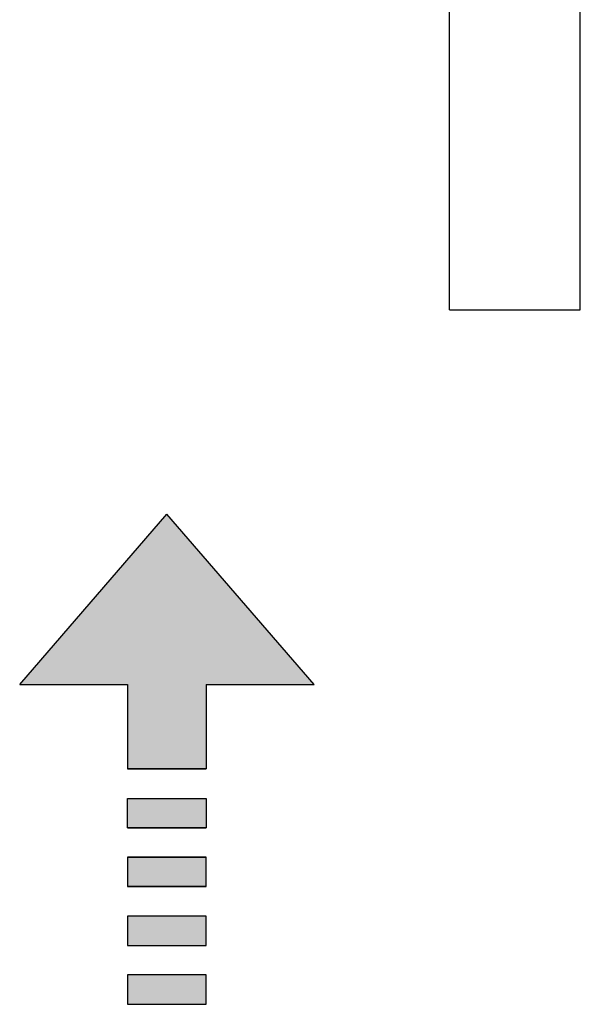
# Model space of a CAD drawing. Extents: x 292716 to 669988, y 21189 to 188120.
# Drawn here: x 629277 to 630134, y 57126 to 58633 of the extents above; entities that cross this region are included whole.
import ezdxf

# ---------------------------------------------------------------- set-up
doc = ezdxf.new("R2010")
doc.units = 0
doc.header["$LTSCALE"] = 1000
doc.layers.get('0').update_dxf_attribs({"linetype": 'CONTINUOUS'})
for name, color, linetype in [('01-设备1', 3, 'CONTINUOUS'), ('A-新隔墙', 4, 'CONTINUOUS'), ('JQLayer', 7, 'CONTINUOUS')]:
    doc.layers.add(name, color=color, linetype=linetype)

# ---------------------------------------------------------------- blocks, each defined once
blk = doc.blocks.new('A$C7E87390C')
at = {"layer": '01-设备1'}
h = blk.add_hatch(color=0, dxfattribs=at)
h.set_gradient(color1=(0, 0, 255), color2=(168, 168, 255), rotation=90, one_color=1, tint=0.83, name='HEMISPHERICAL')
h.paths.add_polyline_path([(174, 190), (174, 300), (0, 150), (174, 0), (174, 110), (260, 110), (260, 190)])
h.paths.add_polyline_path([(320, 190), (290, 190), (290, 110), (320, 110)])
h.paths.add_polyline_path([(380, 190), (350, 190), (350, 110), (380, 110)])
h.paths.add_polyline_path([(410, 110), (440, 110), (440, 190), (410, 190)])
h.paths.add_polyline_path([(470, 110), (500, 110), (500, 190), (470, 190)])
at = {"layer": '01-设备1', "color": 0}
for p, q in [((174, 300), (0, 150)), ((174, 300), (174, 190)), ((174, 190), (260, 190)), ((174, 0), (0, 150)), ((174, 110), (174, 0)), ((174, 110), (260, 110))]:
    blk.add_line(p, q, dxfattribs=at)
for points in [[(260, 190), (260, 190), (260, 110), (260, 110)], [(320, 190), (290, 190), (290, 110), (320, 110)], [(320, 190), (320, 190), (320, 110), (320, 110)], [(350, 190), (350, 190), (350, 110), (350, 110)], [(350, 190), (380, 190), (380, 110), (350, 110)], [(380, 190), (380, 190), (380, 110), (380, 110)], [(410, 190), (440, 190), (440, 110), (410, 110)], [(470, 190), (500, 190), (500, 110), (470, 110)]]:
    blk.add_lwpolyline(points, close=True, dxfattribs=at)

msp = doc.modelspace()

# ---------------------------------------------------------------- linework, layer by layer
at = {"color": 0, "linetype": 'ByBlock', "lineweight": 25}
msp.add_line((630134, 58189), (630134, 60619), dxfattribs=at)
at = {"layer": 'A-新隔墙'}
for p, q in [((629934, 58189), (629934, 62889)), ((630134, 58189), (630134, 62889)), ((629934, 58189), (630134, 58189))]:
    msp.add_line(p, q, dxfattribs=at)

# ---------------------------------------------------------------- block references
at = {"layer": 'JQLayer', "xscale": -1.5, "yscale": 1.5, "zscale": 1.5, "rotation": 89.99999999999986}
msp.add_blockref('A$C7E87390C', (629727, 57876.5), dxfattribs=at)

doc.saveas('drawing.dxf')
